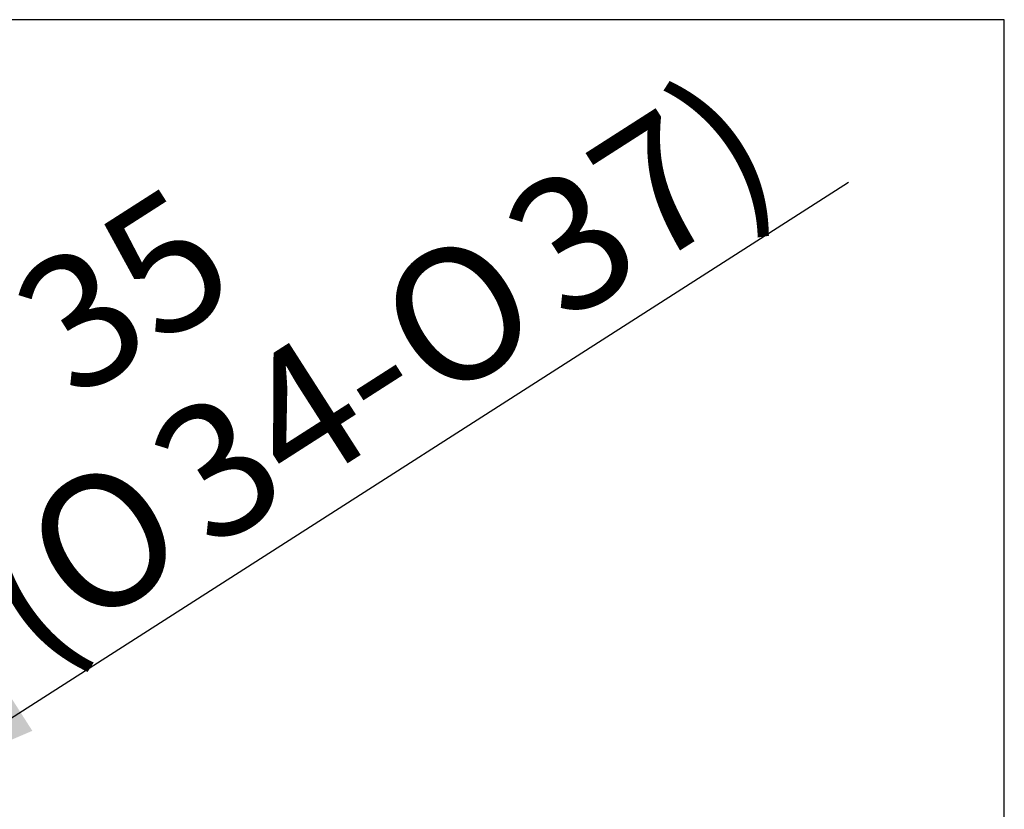
# Model space of a CAD drawing. Units: millimetres. Extents: x 33 to 1015, y 25 to 1455.
# Drawn here: x 793 to 1015, y 1277 to 1455 of the extents above; entities that cross this region are included whole.
import ezdxf
from ezdxf.enums import TextEntityAlignment as Align

# ---------------------------------------------------------------- set-up
doc = ezdxf.new("R2010")
doc.units = ezdxf.units.MM
doc.header["$LTSCALE"] = 5
for name, color, linetype in [('Default', 7, 'Continuous'), ('Standard', 7, 'Continuous'), ('ﾃﾞﾌｫﾙﾄ', 7, 'Continuous')]:
    doc.layers.add(name, color=color, linetype=linetype)
doc.styles.add('SEACAD_Arial', font='arial.ttf')
doc.styles.add('SEACAD_Solid_Edge_ANSI1_Symbols', font='semeca1.ttf')
doc.dimstyles.new('TPI_1_5', dxfattribs={"dimtxt": 30, "dimasz": 30, "dimexe": 15, "dimexo": 0, "dimgap": 7.5, "dimtad": 0, "dimtih": 1, "dimtoh": 1, "dimdec": 0, "dimtxsty": 'SEACAD_Arial', "dimblk1": '_SE_FILLED', "dimblk2": '_SE_FILLED', "dimsah": 1, "dimcen": 15, "dimadec": 0, "dimazin": 0, "dimtfac": 0.7, "dimtdec": 3, "dimtofl": 0, "dimtmove": 0, "dimatfit": 3, "dimfxl": 1, "dimtolj": 1, "dimarcsym": 0})

# ---------------------------------------------------------------- blocks, each defined once
blk = doc.blocks.new('DMBLK92')
at = {"layer": 'ﾃﾞﾌｫﾙﾄ', "linetype": 'Continuous'}
for points in [[(790.41, 1302.94), (767.84, 1282.55), (795.8, 1294.52)], [(710.41, 1251.71), (715.8, 1243.29), (738.37, 1263.68)]]:
    blk.add_hatch(color=7, dxfattribs=at).paths.add_polyline_path(points)
at = {"layer": 'ﾃﾞﾌｫﾙﾄ', "color": 7, "linetype": 'Continuous'}
for p, q in [((767.84, 1282.55), (979.9, 1418.35)), ((687.84, 1231.32), (767.84, 1282.55))]:
    blk.add_line(p, q, dxfattribs=at)
for s, style, p in [('37)', 'SEACAD_Arial', (899.75, 1411.56)), ('35', 'SEACAD_Arial', (789.12, 1394.15)), ('O', 'SEACAD_Solid_Edge_ANSI1_Symbols', (870.95, 1393.11)), ('O', 'SEACAD_Solid_Edge_ANSI1_Symbols', (755.26, 1372.46)), ('34-', 'SEACAD_Arial', (819.87, 1360.4)), ('O', 'SEACAD_Solid_Edge_ANSI1_Symbols', (791.06, 1341.95)), ('(', 'SEACAD_Arial', (779.53, 1334.56))]:
    blk.add_text(s, height=30, rotation=32.6365, dxfattribs=dict(at, style=style)).set_placement(p, align=Align.TOP_LEFT)
blk = doc.blocks.new('_SE_FILLED')
at = {"color": 0}
blk.add_line((0, 0), (-1, 0), dxfattribs=at)
blk.add_solid([(0, 0), (-1, -0.1665), (-1, 0.1665), (0, 0)], dxfattribs=at)

msp = doc.modelspace()

# ---------------------------------------------------------------- linework, layer by layer
at = {"layer": 'Default', "color": 7, "linetype": 'Continuous'}
msp.add_line((1015.02, 25), (1015.02, 1455), dxfattribs=at)
at = {"layer": 'Standard', "color": 7, "linetype": 'Continuous'}
msp.add_line((1015.02, 1455), (33, 1455), dxfattribs=at)

# ---------------------------------------------------------------- dimensions: what is measured, and where the dimension line sits
at = {"layer": 'ﾃﾞﾌｫﾙﾄ', "color": 7, "linetype": 'Continuous'}
dim = msp.add_diameter_dim_2p(p1=(738.37, 1263.68), p2=(767.84, 1282.55), text='\\A1;<>\\P(%%C34-%%C37)', dimstyle='TPI_1_5', override={"dimtad": 1, "dimtih": 0, "dimtoh": 0, "dimtofl": 1, "dimtmove": 1}, dxfattribs=at)
dim.commit()
dim.dimension.update_dxf_attribs({"geometry": 'DMBLK92', "text_midpoint": (790.91, 1297.32), "dimtype": 163})

doc.saveas('drawing.dxf')
